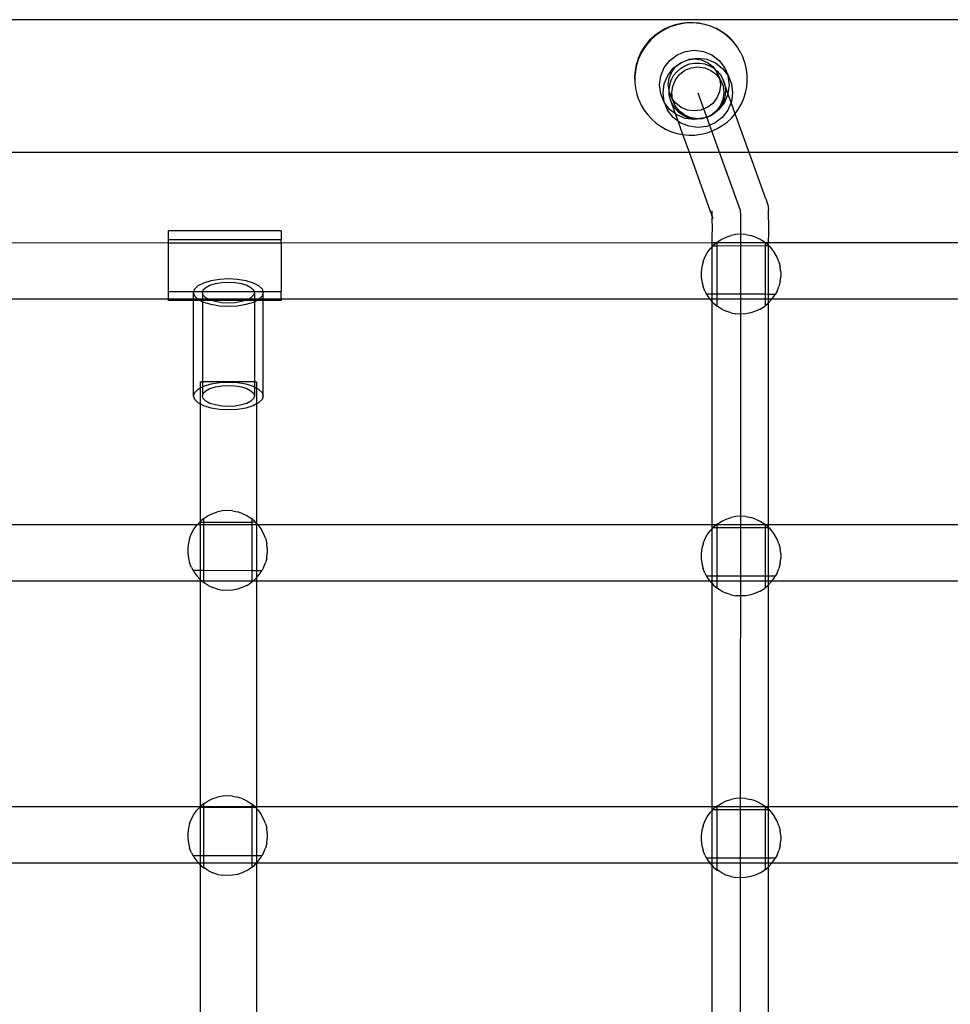
# Model space of a CAD drawing. Extents: x -3820 to 3820, y -3810 to 3810.
# Drawn here: x 397 to 694, y 1579 to 1894 of the extents above; entities that cross this region are included whole.
import ezdxf

# ---------------------------------------------------------------- set-up
doc = ezdxf.new("R2010")
doc.units = 0
doc.layers.get('0').update_dxf_attribs({"linetype": 'CONTINUOUS'})

msp = doc.modelspace()

# ---------------------------------------------------------------- linework, layer by layer
for p, q in [((1249.55, 1893.58), (-694.38, 1893.58)), ((602.51, 1890.66), (604.21, 1891.45)), ((604.21, 1891.45), (605.98, 1892.05)), ((606.07, 1891.88), (604.29, 1891.28)), ((605.98, 1892.05), (607.8, 1892.47)), ((607.9, 1892.3), (606.07, 1891.88)), ((607.8, 1892.47), (609.66, 1892.69)), ((609.76, 1892.53), (607.9, 1892.3)), ((609.66, 1892.69), (611.53, 1892.72)), ((611.64, 1892.56), (609.76, 1892.53)), ((611.53, 1892.72), (613.39, 1892.55)), ((613.51, 1892.39), (611.64, 1892.56)), ((613.39, 1892.55), (615.22, 1892.19)), ((615.36, 1892.03), (613.51, 1892.39)), ((615.22, 1892.19), (617, 1891.64)), ((617.15, 1891.47), (615.36, 1892.03)), ((617, 1891.64), (617.09, 1891.61)), ((617.09, 1891.61), (618.72, 1890.91)), ((618.88, 1890.74), (617.15, 1891.47)), ((598.04, 1887.32), (599.41, 1888.59)), ((599.46, 1888.4), (598.08, 1887.13)), ((599.41, 1888.59), (600.91, 1889.71)), ((600.97, 1889.53), (599.46, 1888.4)), ((600.91, 1889.71), (602.51, 1890.66)), ((602.58, 1890.49), (600.97, 1889.53)), ((604.29, 1891.28), (602.58, 1890.49)), ((618.72, 1890.91), (618.82, 1890.87)), ((620.46, 1889.96), (618.82, 1890.87)), ((620.52, 1889.82), (618.88, 1890.74)), ((621.99, 1888.88), (620.46, 1889.96)), ((622.05, 1888.75), (620.52, 1889.82)), ((623.41, 1887.64), (621.99, 1888.88)), ((623.46, 1887.51), (622.05, 1888.75)), ((595.73, 1884.39), (596.81, 1885.91)), ((596.84, 1885.71), (595.76, 1884.18)), ((596.81, 1885.91), (598.04, 1887.32)), ((598.08, 1887.13), (596.84, 1885.71)), ((624.68, 1886.27), (623.41, 1887.64)), ((624.74, 1886.14), (623.46, 1887.51)), ((624.74, 1886.14), (624.68, 1886.27)), ((625.81, 1884.77), (624.74, 1886.14)), ((594.08, 1881.05), (594.82, 1882.76)), ((594.84, 1882.54), (594.1, 1880.82)), ((594.82, 1882.76), (595.73, 1884.39)), ((595.76, 1884.18), (594.84, 1882.54)), ((604.17, 1880.6), (606.48, 1882.36)), ((606.48, 1882.36), (609.16, 1883.46)), ((609.16, 1883.46), (612.03, 1883.83)), ((612.03, 1883.83), (614.91, 1883.44)), ((614.91, 1883.44), (617.58, 1882.33)), ((617.58, 1882.33), (619.87, 1880.57)), ((625.86, 1884.64), (625.81, 1884.77)), ((626.77, 1883.16), (625.86, 1884.64)), ((626.82, 1883.03), (626.77, 1883.16)), ((627.56, 1881.46), (626.82, 1883.03)), ((593.48, 1879.16), (593.12, 1877.32)), ((593.54, 1879.02), (593.17, 1877.18)), ((594.04, 1880.95), (593.48, 1879.16)), ((594.1, 1880.82), (593.54, 1879.02)), ((594.08, 1881.05), (594.04, 1880.95)), ((602.4, 1878.31), (604.17, 1880.6)), ((605.29, 1878.09), (607.6, 1879.84)), ((606.14, 1878.63), (607.86, 1879.94)), ((607.6, 1879.84), (607.86, 1879.94)), ((607.61, 1878.05), (608.99, 1878.88)), ((607.86, 1879.94), (609.87, 1880.77)), ((608.99, 1878.88), (610.5, 1879.45)), ((609.87, 1880.77), (612.02, 1881.04)), ((609.87, 1880.77), (610.28, 1880.94)), ((610.28, 1880.94), (613.15, 1881.31)), ((610.5, 1879.45), (612.08, 1879.74)), ((612.02, 1881.04), (614.17, 1880.76)), ((612.08, 1879.74), (613.7, 1879.75)), ((613.15, 1881.31), (616.03, 1880.93)), ((613.7, 1879.75), (615.29, 1879.46)), ((614.17, 1880.76), (616.17, 1879.92)), ((615.29, 1879.46), (616.8, 1878.9)), ((616.03, 1880.93), (618.7, 1879.82)), ((616.17, 1879.92), (617.89, 1878.6)), ((616.8, 1878.9), (618.18, 1878.08)), ((618.7, 1879.82), (620.99, 1878.05)), ((619.87, 1880.57), (621.62, 1878.27)), ((627.56, 1881.46), (627.61, 1881.33)), ((628.22, 1879.55), (627.61, 1881.33)), ((628.63, 1877.73), (628.22, 1879.55)), ((593.12, 1877.32), (592.95, 1875.45)), ((593.17, 1877.18), (593, 1875.32)), ((601.28, 1875.64), (602.4, 1878.31)), ((602.4, 1873.13), (603.52, 1875.8)), ((603.52, 1875.8), (605.29, 1878.09)), ((603.97, 1874.91), (604.81, 1876.91)), ((604.63, 1874.31), (605.39, 1875.73)), ((604.81, 1876.91), (606.14, 1878.63)), ((605.39, 1875.73), (606.39, 1876.99)), ((605.93, 1874.4), (607.26, 1876.11)), ((606.39, 1876.99), (607.61, 1878.05)), ((607.26, 1876.11), (608.98, 1877.43)), ((608.98, 1877.43), (610.99, 1878.25)), ((610.99, 1878.25), (613.14, 1878.53)), ((613.14, 1878.53), (615.29, 1878.24)), ((615.29, 1878.24), (617.29, 1877.41)), ((617.29, 1877.41), (619.01, 1876.09)), ((617.89, 1878.6), (618.48, 1877.83)), ((618.18, 1878.08), (618.48, 1877.83)), ((618.48, 1877.83), (619.2, 1876.88)), ((618.48, 1877.83), (619.4, 1877.03)), ((619.01, 1876.09), (620.04, 1874.74)), ((619.2, 1876.88), (620.02, 1874.88)), ((620.32, 1874.37), (619.2, 1876.88)), ((619.4, 1877.03), (620.4, 1875.78)), ((620.4, 1875.78), (621.17, 1874.36)), ((620.99, 1878.05), (622.55, 1876.01)), ((621.62, 1878.27), (622.74, 1875.76)), ((621.62, 1878.27), (622.55, 1876.01)), ((622.55, 1876.01), (622.72, 1875.6)), ((622.55, 1876.01), (622.74, 1875.76)), ((622.74, 1875.76), (623.84, 1873.08)), ((628.85, 1875.86), (628.63, 1877.73)), ((628.88, 1873.99), (628.85, 1875.86)), ((592.95, 1875.45), (592.97, 1873.57)), ((592.97, 1873.57), (593.03, 1873.44)), ((593, 1875.32), (593.03, 1873.44)), ((593.03, 1873.44), (593.19, 1871.71)), ((600.89, 1872.78), (601.28, 1875.64)), ((601.26, 1869.91), (600.89, 1872.78)), ((602.01, 1870.26), (602.4, 1873.13)), ((603.68, 1872.77), (603.97, 1874.91)), ((603.91, 1871.18), (603.68, 1872.77)), ((603.91, 1871.18), (604.13, 1872.77)), ((604.13, 1872.77), (604.63, 1874.31)), ((605.09, 1872.4), (605.93, 1874.4)), ((620.29, 1872.74), (620, 1870.59)), ((620.02, 1874.88), (620.04, 1874.74)), ((620.04, 1874.74), (620.29, 1872.74)), ((620.04, 1874.74), (620.32, 1874.37)), ((620.32, 1874.37), (621.14, 1872.37)), ((621.17, 1874.36), (621.67, 1872.84)), ((622.72, 1870.06), (621.17, 1874.36)), ((621.67, 1872.84), (621.89, 1871.24)), ((622.72, 1875.6), (623.08, 1872.73)), ((623.08, 1872.73), (622.72, 1870.06)), ((623.84, 1873.08), (624.2, 1870.22)), ((628.7, 1872.12), (628.88, 1873.99)), ((593.19, 1871.71), (593.25, 1871.58)), ((593.25, 1871.58), (593.61, 1869.88)), ((593.61, 1869.88), (593.66, 1869.75)), ((593.66, 1869.75), (594.21, 1868.11)), ((602.35, 1867.23), (601.26, 1869.91)), ((602.38, 1867.39), (602.01, 1870.26)), ((603.93, 1870.79), (603.91, 1871.18)), ((603.95, 1870.62), (603.93, 1870.79)), ((604.78, 1868.62), (603.95, 1870.62)), ((603.99, 1869.57), (603.95, 1870.62)), ((604.35, 1868.01), (603.99, 1869.57)), ((604.8, 1870.26), (605.09, 1872.4)), ((605.06, 1868.25), (604.8, 1870.26)), ((613.11, 1870.24), (626.58, 1832.82)), ((620, 1870.59), (619.16, 1868.59)), ((621.41, 1870.22), (621.12, 1868.08)), ((621.14, 1872.37), (621.41, 1870.22)), ((621.82, 1869.64), (621.46, 1868.07)), ((622.69, 1869.86), (621.57, 1867.19)), ((621.89, 1871.24), (621.82, 1869.64)), ((622.72, 1870.06), (622.69, 1869.86)), ((623.75, 1867.2), (622.72, 1870.06)), ((624.2, 1870.22), (623.81, 1867.35)), ((627.78, 1868.49), (628.34, 1870.28)), ((628.34, 1870.28), (628.7, 1872.12)), ((594.21, 1868.11), (594.27, 1867.98)), ((594.27, 1867.98), (595.05, 1866.28)), ((595.05, 1866.28), (596.02, 1864.67)), ((602.35, 1867.23), (603.47, 1864.72)), ((602.54, 1866.98), (602.35, 1867.23)), ((602.54, 1866.98), (602.38, 1867.39)), ((604.11, 1864.94), (602.54, 1866.98)), ((603.47, 1864.72), (602.54, 1866.98)), ((604.98, 1866.53), (604.35, 1868.01)), ((605.97, 1863.5), (604.35, 1868.01)), ((605.9, 1866.11), (604.78, 1868.62)), ((605.06, 1868.25), (604.78, 1868.62)), ((605.88, 1865.19), (604.98, 1866.53)), ((606.09, 1866.9), (605.06, 1868.25)), ((605.07, 1868.11), (605.06, 1868.25)), ((605.9, 1866.11), (605.07, 1868.11)), ((607.8, 1865.58), (606.09, 1866.9)), ((617.84, 1866.88), (616.11, 1865.56)), ((619.16, 1868.59), (617.84, 1866.88)), ((621.57, 1867.19), (619.8, 1864.9)), ((620.83, 1866.59), (619.94, 1865.24)), ((621.12, 1868.08), (620.28, 1866.08)), ((621.46, 1868.07), (620.83, 1866.59)), ((623.75, 1867.2), (622.69, 1864.68)), ((623.81, 1867.35), (623.75, 1867.2)), ((625.04, 1863.59), (623.75, 1867.2)), ((626.12, 1865.13), (627.04, 1866.77)), ((627.04, 1866.77), (627.78, 1868.49)), ((596.02, 1864.67), (597.14, 1863.17)), ((597.14, 1863.17), (598.42, 1861.79)), ((605.23, 1862.42), (603.47, 1864.72)), ((605.97, 1863.5), (604.11, 1864.94)), ((606.99, 1864.03), (605.88, 1865.19)), ((607.21, 1864.39), (605.9, 1866.11)), ((606.4, 1863.17), (605.97, 1863.5)), ((606.79, 1861.22), (605.97, 1863.5)), ((609.07, 1862.06), (606.4, 1863.17)), ((608.3, 1863.09), (606.99, 1864.03)), ((608.92, 1863.07), (607.21, 1864.39)), ((609.8, 1864.75), (607.8, 1865.58)), ((611.95, 1864.46), (609.8, 1864.75)), ((614.1, 1864.74), (611.95, 1864.46)), ((616.11, 1865.56), (614.1, 1864.74)), ((618.96, 1864.36), (617.23, 1863.05)), ((617.49, 1863.15), (617.23, 1863.05)), ((619.15, 1864.41), (617.49, 1863.15)), ((618.83, 1864.07), (617.53, 1863.12)), ((619.15, 1864.41), (618.83, 1864.07)), ((620.28, 1866.08), (618.96, 1864.36)), ((619.94, 1865.24), (619.15, 1864.41)), ((619.8, 1864.9), (619.15, 1864.41)), ((622.69, 1864.68), (620.92, 1862.39)), ((623.8, 1862.18), (625.04, 1863.59)), ((625.04, 1863.59), (626.12, 1865.13)), ((629.51, 1851.2), (625.04, 1863.59)), ((598.42, 1861.79), (599.83, 1860.56)), ((599.83, 1860.56), (601.36, 1859.48)), ((606.79, 1861.22), (605.23, 1862.42)), ((607.52, 1860.66), (606.79, 1861.22)), ((608.37, 1856.92), (606.79, 1861.22)), ((610.19, 1859.55), (607.52, 1860.66)), ((609.75, 1862.4), (608.3, 1863.09)), ((610.92, 1862.23), (608.92, 1863.07)), ((611.94, 1861.68), (609.07, 1862.06)), ((611.31, 1861.98), (609.75, 1862.4)), ((613.07, 1861.95), (610.92, 1862.23)), ((612.91, 1861.84), (611.31, 1861.98)), ((612.91, 1861.84), (611.94, 1861.68)), ((614.52, 1861.99), (612.91, 1861.84)), ((615.22, 1862.23), (613.07, 1861.95)), ((614.67, 1862.03), (614.52, 1861.99)), ((614.81, 1862.05), (614.67, 1862.03)), ((614.98, 1862.12), (614.81, 1862.05)), ((615.22, 1862.23), (614.98, 1862.12)), ((617.23, 1863.05), (615.22, 1862.23)), ((616.07, 1862.42), (615.22, 1862.23)), ((618.62, 1860.64), (615.93, 1859.53)), ((617.53, 1863.12), (616.07, 1862.42)), ((620.92, 1862.39), (618.62, 1860.64)), ((620.91, 1859.78), (622.42, 1860.9)), ((622.42, 1860.9), (623.8, 1862.18)), ((601.36, 1859.48), (603, 1858.57)), ((603, 1858.57), (604.73, 1857.83)), ((604.73, 1857.83), (606.52, 1857.28)), ((606.52, 1857.28), (608.37, 1856.92)), ((608.37, 1856.92), (610.24, 1856.75)), ((610.4, 1851.2), (608.37, 1856.92)), ((613.06, 1859.16), (610.19, 1859.55)), ((612.12, 1856.78), (613.98, 1857)), ((615.93, 1859.53), (613.06, 1859.16)), ((613.98, 1857), (615.81, 1857.42)), ((615.81, 1857.42), (617.59, 1858.03)), ((617.59, 1858.03), (619.3, 1858.82)), ((619.3, 1858.82), (620.91, 1859.78)), ((610.24, 1856.75), (612.12, 1856.78)), ((610.4, 1851.2), (294.51, 1851.2)), ((617.71, 1830.9), (610.4, 1851.2)), ((629.51, 1851.2), (610.4, 1851.2)), ((634.85, 1836.37), (629.51, 1851.2)), ((946.4, 1851.2), (629.51, 1851.2)), ((634.85, 1836.37), (635.35, 1834.84)), ((617.68, 1832), (617.66, 1832.59)), ((617.66, 1831.59), (617.68, 1832)), ((626.58, 1832.82), (626.61, 1832.63)), ((626.61, 1832.63), (626.64, 1832.24)), ((626.64, 1832.24), (626.67, 1831.65)), ((635.39, 1834.63), (635.35, 1834.84)), ((635.39, 1834.63), (635.6, 1833.06)), ((635.63, 1832.65), (635.6, 1833.06)), ((635.66, 1832.03), (635.63, 1832.65)), ((635.68, 1831.23), (635.66, 1832.03)), ((617.7, 1831.45), (617.66, 1831.59)), ((617.69, 1831.41), (617.7, 1831.45)), ((617.7, 1831.36), (617.69, 1831.41)), ((617.7, 1831.21), (617.7, 1831.36)), ((617.72, 1831.06), (617.7, 1831.21)), ((617.71, 1830.9), (617.72, 1831.06)), ((617.73, 1830.84), (617.71, 1830.9)), ((618.02, 1830.02), (617.72, 1831.06)), ((617.72, 1830.25), (617.74, 1830.53)), ((617.73, 1829.13), (617.72, 1830.25)), ((617.74, 1830.53), (617.73, 1830.84)), ((618.02, 1830.02), (617.73, 1830.84)), ((617.74, 1827.87), (617.73, 1829.13)), ((626.67, 1831.65), (626.69, 1830.88)), ((626.69, 1830.88), (626.7, 1829.94)), ((626.7, 1829.94), (626.72, 1828.84)), ((626.72, 1828.84), (626.72, 1827.6)), ((635.7, 1830.25), (635.68, 1831.23)), ((635.71, 1829.1), (635.7, 1830.25)), ((635.71, 1827.81), (635.71, 1829.1)), ((480.19, 1826.23), (444.19, 1826.23)), ((444.19, 1823.44), (444.19, 1826.23)), ((480.19, 1826.23), (480.19, 1823.44)), ((617.73, 1825), (617.74, 1826.48)), ((617.74, 1826.48), (617.74, 1827.87)), ((626.72, 1827.6), (626.72, 1826.24)), ((626.72, 1826.24), (626.72, 1824.78)), ((635.72, 1826.39), (635.71, 1827.81)), ((635.71, 1824.87), (635.72, 1826.39)), ((444.19, 1822.32), (300.69, 1822.39)), ((444.19, 1823.44), (480.19, 1823.44)), ((444.19, 1822.32), (444.19, 1823.44)), ((480.19, 1822.32), (444.19, 1822.32)), ((444.19, 1806.81), (444.19, 1822.32)), ((480.19, 1822.32), (480.19, 1823.44)), ((617.71, 1822.39), (480.19, 1822.32)), ((480.19, 1822.32), (480.19, 1806.81)), ((617.71, 1822.39), (617.72, 1823.44)), ((617.71, 1821.82), (617.71, 1822.39)), ((619.05, 1822.39), (617.71, 1822.39)), ((617.72, 1823.44), (617.73, 1825)), ((619.05, 1822.39), (618.15, 1821.64)), ((619.29, 1822.58), (619.05, 1822.39)), ((619.29, 1822.39), (619.05, 1822.39)), ((619.28, 1821.36), (619.29, 1822.39)), ((619.29, 1822.58), (619.38, 1822.66)), ((619.29, 1822.39), (619.29, 1822.58)), ((634.67, 1822.39), (619.29, 1822.39)), ((619.38, 1822.66), (620.73, 1823.52)), ((620.73, 1823.52), (622.17, 1824.2)), ((622.17, 1824.2), (623.69, 1824.69)), ((625.26, 1824.99), (623.69, 1824.69)), ((626.86, 1825.09), (625.26, 1824.99)), ((626.71, 1823.25), (626.69, 1821.67)), ((626.72, 1824.78), (626.71, 1823.25)), ((628.45, 1824.99), (626.86, 1825.09)), ((628.45, 1824.99), (630.02, 1824.69)), ((631.54, 1824.2), (630.02, 1824.69)), ((631.54, 1824.2), (632.99, 1823.52)), ((632.99, 1823.52), (634.34, 1822.66)), ((634.67, 1822.39), (634.34, 1822.66)), ((634.67, 1822.39), (634.7, 1822.36)), ((635.69, 1822.39), (634.7, 1822.36)), ((635.57, 1821.64), (634.7, 1822.36)), ((634.7, 1821.37), (634.7, 1822.36)), ((635.68, 1821.62), (635.69, 1822.39)), ((635.69, 1822.39), (635.7, 1823.27)), ((777.19, 1822.39), (635.69, 1822.39)), ((635.7, 1823.27), (635.71, 1824.87)), ((615.35, 1817.79), (616.12, 1819.19)), ((616.12, 1819.19), (617.06, 1820.48)), ((617.7, 1821.17), (617.06, 1820.48)), ((617.69, 1820.13), (617.7, 1821.17)), ((617.69, 1805.96), (617.69, 1820.13)), ((617.7, 1821.17), (617.71, 1821.82)), ((617.88, 1821.35), (617.7, 1821.17)), ((618.15, 1821.64), (617.88, 1821.35)), ((619.28, 1821.36), (617.88, 1821.35)), ((619.27, 1805.96), (619.28, 1821.36)), ((634.7, 1821.37), (619.28, 1821.36)), ((626.67, 1820.06), (626.64, 1347.1)), ((626.69, 1821.67), (626.67, 1820.06)), ((635.68, 1821.37), (634.7, 1821.37)), ((634.7, 1805.95), (634.7, 1821.37)), ((635.68, 1821.52), (635.57, 1821.64)), ((635.66, 1820.01), (635.68, 1821.37)), ((635.66, 1805.94), (635.66, 1820.01)), ((635.68, 1821.52), (635.68, 1821.62)), ((635.68, 1821.37), (635.68, 1821.52)), ((635.82, 1821.37), (635.68, 1821.52)), ((635.82, 1821.37), (635.68, 1821.37)), ((635.82, 1821.37), (636.66, 1820.48)), ((636.66, 1820.48), (637.6, 1819.19)), ((638.37, 1817.79), (637.6, 1819.19)), ((614.76, 1816.3), (614.36, 1814.75)), ((614.76, 1816.3), (615.35, 1817.79)), ((638.96, 1816.3), (638.37, 1817.79)), ((638.96, 1816.3), (639.36, 1814.75)), ((614.36, 1814.75), (614.16, 1813.17)), ((614.16, 1813.17), (614.16, 1811.57)), ((639.56, 1813.17), (639.36, 1814.75)), ((639.56, 1813.17), (639.56, 1811.57)), ((455.51, 1809.64), (457.81, 1810.35)), ((457.81, 1810.35), (460.48, 1810.79)), ((460.48, 1810.79), (463.36, 1810.94)), ((461.21, 1809.71), (463.36, 1809.82)), ((463.36, 1810.94), (466.23, 1810.79)), ((463.36, 1809.82), (465.51, 1809.71)), ((466.23, 1810.79), (468.91, 1810.35)), ((468.91, 1810.35), (471.21, 1809.64)), ((614.16, 1811.57), (614.36, 1809.99)), ((614.36, 1809.99), (614.76, 1808.44)), ((639.36, 1809.99), (638.96, 1808.44)), ((639.36, 1809.99), (639.56, 1811.57)), ((444.19, 1806.81), (452.36, 1806.81)), ((444.19, 1804.4), (444.19, 1806.81)), ((452.25, 1806.5), (452.36, 1806.81)), ((452.36, 1806.81), (452.63, 1807.65)), ((452.36, 1806.81), (455.15, 1806.81)), ((452.63, 1807.65), (453.74, 1808.72)), ((453.74, 1808.72), (455.51, 1809.64)), ((455.05, 1806.5), (455.15, 1806.81)), ((455.15, 1806.81), (455.33, 1807.36)), ((455.15, 1806.81), (471.56, 1806.81)), ((455.33, 1807.36), (456.16, 1808.16)), ((456.16, 1808.16), (457.48, 1808.85)), ((457.48, 1808.85), (459.2, 1809.38)), ((459.2, 1809.38), (461.21, 1809.71)), ((465.51, 1809.71), (467.51, 1809.38)), ((467.51, 1809.38), (469.23, 1808.85)), ((469.23, 1808.85), (470.56, 1808.16)), ((470.56, 1808.16), (471.39, 1807.36)), ((471.21, 1809.64), (472.97, 1808.72)), ((471.39, 1807.36), (471.56, 1806.81)), ((471.56, 1806.81), (471.67, 1806.5)), ((471.56, 1806.81), (474.36, 1806.81)), ((472.97, 1808.72), (474.08, 1807.65)), ((474.08, 1807.65), (474.36, 1806.81)), ((474.36, 1806.81), (474.46, 1806.5)), ((474.36, 1806.81), (480.19, 1806.81)), ((480.19, 1804.4), (480.19, 1806.81)), ((615.35, 1806.95), (614.76, 1808.44)), ((615.35, 1806.95), (615.89, 1805.96)), ((638.37, 1806.95), (637.82, 1805.94)), ((638.37, 1806.95), (638.96, 1808.44)), ((444.19, 1804.4), (301.76, 1804.39)), ((444.19, 1804.02), (444.19, 1804.4)), ((452.25, 1804.39), (444.19, 1804.4)), ((452.25, 1804.02), (444.19, 1804.02)), ((452.63, 1805.35), (452.25, 1806.5)), ((452.25, 1804.39), (452.25, 1806.5)), ((452.25, 1804.02), (452.25, 1804.39)), ((453.62, 1804.39), (452.25, 1804.39)), ((452.25, 1773.51), (452.25, 1804.02)), ((454.22, 1804.02), (452.25, 1804.02)), ((453.62, 1804.39), (452.63, 1805.35)), ((453.74, 1804.27), (453.62, 1804.39)), ((455.05, 1804.39), (453.62, 1804.39)), ((454.22, 1804.02), (453.74, 1804.27)), ((455.05, 1803.59), (454.22, 1804.02)), ((455.05, 1804.02), (454.22, 1804.02)), ((455.33, 1805.63), (455.05, 1806.5)), ((455.05, 1806.5), (455.05, 1804.39)), ((455.05, 1804.39), (455.05, 1804.02)), ((457, 1804.39), (455.05, 1804.39)), ((457.87, 1804.02), (455.05, 1804.02)), ((455.05, 1804.02), (455.05, 1803.59)), ((455.51, 1803.35), (455.05, 1803.59)), ((455.05, 1803.59), (455.05, 1778)), ((456.16, 1804.83), (455.33, 1805.63)), ((457, 1804.39), (456.16, 1804.83)), ((457.48, 1804.14), (457, 1804.39)), ((469.72, 1804.39), (457, 1804.39)), ((457.87, 1804.02), (457.48, 1804.14)), ((459.2, 1803.61), (457.87, 1804.02)), ((468.85, 1804.02), (457.87, 1804.02)), ((461.21, 1803.28), (459.2, 1803.61)), ((467.51, 1803.61), (465.51, 1803.28)), ((468.85, 1804.02), (467.51, 1803.61)), ((469.23, 1804.14), (468.85, 1804.02)), ((471.67, 1804.02), (468.85, 1804.02)), ((469.72, 1804.39), (469.23, 1804.14)), ((470.56, 1804.83), (469.72, 1804.39)), ((471.67, 1804.39), (469.72, 1804.39)), ((471.39, 1805.63), (470.56, 1804.83)), ((471.67, 1803.59), (471.21, 1803.35)), ((471.67, 1806.5), (471.39, 1805.63)), ((471.67, 1803.59), (471.65, 1778)), ((471.67, 1806.5), (471.67, 1804.39)), ((471.67, 1804.39), (471.67, 1804.02)), ((473.1, 1804.39), (471.67, 1804.39)), ((472.49, 1804.02), (471.67, 1803.59)), ((472.49, 1804.02), (471.67, 1804.02)), ((471.67, 1804.02), (471.67, 1803.59)), ((472.97, 1804.27), (472.49, 1804.02)), ((474.46, 1804.02), (472.49, 1804.02)), ((473.1, 1804.39), (472.97, 1804.27)), ((474.08, 1805.35), (473.1, 1804.39)), ((474.46, 1804.39), (473.1, 1804.39)), ((474.46, 1806.5), (474.08, 1805.35)), ((474.46, 1804.39), (474.46, 1806.5)), ((480.19, 1804.4), (474.46, 1804.39)), ((474.46, 1804.02), (474.46, 1804.39)), ((474.46, 1773.51), (474.46, 1804.02)), ((480.19, 1804.02), (474.46, 1804.02)), ((480.19, 1804.4), (480.19, 1804.02)), ((616.96, 1804.39), (480.19, 1804.4)), ((615.89, 1805.96), (616.12, 1805.55)), ((617.69, 1805.96), (615.89, 1805.96)), ((616.12, 1805.55), (616.96, 1804.39)), ((616.96, 1804.39), (617.06, 1804.26)), ((617.69, 1804.39), (616.96, 1804.39)), ((617.06, 1804.26), (617.69, 1803.59)), ((617.68, 1732.39), (617.69, 1803.59)), ((619.27, 1805.96), (617.69, 1805.96)), ((617.69, 1804.39), (617.69, 1805.96)), ((617.69, 1803.59), (617.69, 1804.39)), ((619.27, 1804.39), (617.69, 1804.39)), ((617.69, 1803.59), (618.15, 1803.1)), ((619.27, 1804.39), (619.27, 1805.96)), ((634.7, 1805.95), (619.27, 1805.96)), ((619.27, 1802.17), (619.27, 1804.39)), ((634.7, 1804.39), (619.27, 1804.39)), ((634.7, 1804.39), (634.7, 1805.95)), ((635.66, 1805.94), (634.7, 1805.95)), ((634.7, 1802.38), (634.7, 1804.39)), ((635.66, 1804.39), (634.7, 1804.39)), ((637.82, 1805.94), (635.66, 1805.94)), ((635.66, 1804.39), (635.66, 1805.94)), ((635.66, 1803.2), (635.66, 1804.39)), ((636.76, 1804.39), (635.66, 1804.39)), ((635.66, 1803.2), (636.66, 1804.26)), ((636.66, 1804.26), (636.76, 1804.39)), ((636.76, 1804.39), (637.6, 1805.55)), ((777.19, 1804.4), (636.76, 1804.39)), ((637.6, 1805.55), (637.82, 1805.94)), ((457.81, 1802.65), (455.51, 1803.35)), ((460.48, 1802.2), (457.81, 1802.65)), ((463.36, 1802.05), (460.48, 1802.2)), ((463.36, 1803.17), (461.21, 1803.28)), ((465.51, 1803.28), (463.36, 1803.17)), ((466.23, 1802.2), (463.36, 1802.05)), ((468.91, 1802.65), (466.23, 1802.2)), ((471.21, 1803.35), (468.91, 1802.65)), ((618.15, 1803.1), (619.27, 1802.17)), ((619.27, 1802.17), (619.38, 1802.08)), ((620.73, 1801.22), (619.38, 1802.08)), ((620.73, 1801.22), (622.17, 1800.54)), ((623.69, 1800.05), (622.17, 1800.54)), ((631.54, 1800.54), (630.02, 1800.05)), ((632.99, 1801.22), (631.54, 1800.54)), ((632.99, 1801.22), (634.34, 1802.08)), ((634.7, 1802.38), (634.34, 1802.08)), ((634.7, 1802.38), (635.57, 1803.1)), ((635.57, 1803.1), (635.66, 1803.2)), ((635.66, 1732.39), (635.66, 1803.2)), ((623.69, 1800.05), (625.26, 1799.75)), ((626.86, 1799.65), (625.26, 1799.75)), ((628.45, 1799.75), (626.86, 1799.65)), ((630.02, 1800.05), (628.45, 1799.75)), ((452.63, 1774.66), (453.74, 1775.73)), ((453.74, 1775.73), (454.37, 1776.06)), ((454.37, 1778), (454.37, 1776.06)), ((454.37, 1778), (455.05, 1778)), ((454.37, 1776.06), (455.05, 1776.41)), ((454.37, 1776.06), (454.37, 1770.96)), ((455.05, 1778), (455.05, 1776.41)), ((471.65, 1778), (455.05, 1778)), ((455.05, 1776.41), (455.51, 1776.65)), ((455.05, 1776.41), (455.05, 1773.51)), ((455.33, 1774.37), (456.16, 1775.17)), ((455.51, 1776.65), (457.81, 1777.36)), ((456.16, 1775.17), (457.48, 1775.86)), ((457.48, 1775.86), (459.2, 1776.39)), ((457.81, 1777.36), (460.48, 1777.8)), ((459.2, 1776.39), (461.21, 1776.72)), ((460.48, 1777.8), (463.36, 1777.95)), ((461.21, 1776.72), (463.36, 1776.83)), ((463.36, 1777.95), (466.23, 1777.8)), ((463.36, 1776.83), (465.51, 1776.72)), ((465.51, 1776.72), (467.51, 1776.39)), ((466.23, 1777.8), (468.91, 1777.36)), ((467.51, 1776.39), (469.23, 1775.86)), ((468.91, 1777.36), (471.21, 1776.65)), ((469.23, 1775.86), (470.56, 1775.17)), ((470.56, 1775.17), (471.39, 1774.37)), ((471.21, 1776.65), (471.67, 1776.41)), ((471.65, 1778), (471.67, 1776.41)), ((471.65, 1778), (472.35, 1778)), ((471.67, 1776.41), (471.67, 1773.51)), ((471.67, 1776.41), (472.35, 1776.05)), ((472.35, 1778), (472.35, 1776.05)), ((472.35, 1776.05), (472.97, 1775.73)), ((472.35, 1776.05), (472.35, 1770.96)), ((472.97, 1775.73), (474.08, 1774.66)), ((452.25, 1773.51), (452.63, 1774.66)), ((452.63, 1772.36), (452.25, 1773.51)), ((453.74, 1771.28), (452.63, 1772.36)), ((455.05, 1773.51), (455.33, 1774.37)), ((455.33, 1772.65), (455.05, 1773.51)), ((456.16, 1771.84), (455.33, 1772.65)), ((471.39, 1772.65), (470.56, 1771.84)), ((471.39, 1774.37), (471.67, 1773.51)), ((471.67, 1773.51), (471.39, 1772.65)), ((474.08, 1772.36), (472.97, 1771.28)), ((474.08, 1774.66), (474.46, 1773.51)), ((474.46, 1773.51), (474.08, 1772.36)), ((454.37, 1770.96), (453.74, 1771.28)), ((454.37, 1770.96), (454.36, 1733.46)), ((455.51, 1770.36), (454.37, 1770.96)), ((457.81, 1769.66), (455.51, 1770.36)), ((457.48, 1771.15), (456.16, 1771.84)), ((459.2, 1770.63), (457.48, 1771.15)), ((460.48, 1769.21), (457.81, 1769.66)), ((461.21, 1770.29), (459.2, 1770.63)), ((463.36, 1769.06), (460.48, 1769.21)), ((463.36, 1770.18), (461.21, 1770.29)), ((465.51, 1770.29), (463.36, 1770.18)), ((466.23, 1769.21), (463.36, 1769.06)), ((467.51, 1770.63), (465.51, 1770.29)), ((468.91, 1769.66), (466.23, 1769.21)), ((469.23, 1771.15), (467.51, 1770.63)), ((471.21, 1770.36), (468.91, 1769.66)), ((470.56, 1771.84), (469.23, 1771.15)), ((472.35, 1770.96), (471.21, 1770.36)), ((472.35, 1770.96), (472.34, 1732.85)), ((472.97, 1771.28), (472.35, 1770.96)), ((455.49, 1734.4), (454.36, 1733.46)), ((455.49, 1734.4), (455.59, 1734.48)), ((455.49, 1733.17), (455.49, 1734.4)), ((455.59, 1734.48), (456.94, 1735.33)), ((456.94, 1735.33), (458.38, 1736.01)), ((458.38, 1736.01), (459.9, 1736.51)), ((461.47, 1736.81), (459.9, 1736.51)), ((463.07, 1736.91), (461.47, 1736.81)), ((464.66, 1736.81), (463.07, 1736.91)), ((464.66, 1736.81), (466.23, 1736.51)), ((467.75, 1736.01), (466.23, 1736.51)), ((467.75, 1736.01), (469.19, 1735.33)), ((469.19, 1735.33), (470.54, 1734.48)), ((470.9, 1734.18), (470.54, 1734.48)), ((622.17, 1734.24), (623.69, 1734.73)), ((625.26, 1735.03), (623.69, 1734.73)), ((626.86, 1735.13), (625.26, 1735.03)), ((628.45, 1735.03), (626.86, 1735.13)), ((628.45, 1735.03), (630.02, 1734.73)), ((631.54, 1734.24), (630.02, 1734.73)), ((453.37, 1732.4), (300.66, 1732.39)), ((452.32, 1731), (453.26, 1732.29)), ((453.26, 1732.29), (453.37, 1732.4)), ((453.37, 1732.4), (454.08, 1733.17)), ((454.37, 1732.39), (453.37, 1732.4)), ((454.36, 1733.46), (454.08, 1733.17)), ((454.37, 1733.17), (454.08, 1733.17)), ((454.36, 1733.46), (454.37, 1733.17)), ((455.49, 1733.17), (454.37, 1733.17)), ((454.37, 1733.17), (454.37, 1732.39)), ((454.37, 1732.39), (454.37, 1717.77)), ((455.49, 1732.39), (454.37, 1732.39)), ((455.48, 1717.77), (455.49, 1732.39)), ((470.9, 1733.18), (455.49, 1733.17)), ((455.49, 1732.39), (455.49, 1733.17)), ((470.9, 1732.39), (455.49, 1732.39)), ((471.77, 1733.46), (470.9, 1734.18)), ((470.9, 1733.18), (470.9, 1734.18)), ((472.03, 1733.19), (470.9, 1733.18)), ((470.9, 1732.39), (470.9, 1733.18)), ((470.9, 1717.76), (470.9, 1732.39)), ((472.35, 1732.39), (470.9, 1732.39)), ((472.03, 1733.19), (471.77, 1733.46)), ((472.34, 1732.85), (472.03, 1733.19)), ((472.34, 1732.85), (472.35, 1732.39)), ((472.77, 1732.4), (472.34, 1732.85)), ((472.35, 1732.39), (472.34, 1717.76)), ((472.77, 1732.4), (472.35, 1732.39)), ((617.68, 1732.39), (472.77, 1732.4)), ((472.77, 1732.4), (472.87, 1732.29)), ((472.87, 1732.29), (473.81, 1731)), ((617.68, 1731.18), (617.06, 1730.52)), ((617.68, 1731.18), (617.68, 1732.39)), ((619, 1732.39), (617.68, 1732.39)), ((617.88, 1731.39), (617.68, 1731.18)), ((617.68, 1715.99), (617.68, 1731.18)), ((618.15, 1731.68), (617.88, 1731.39)), ((619.28, 1731.39), (617.88, 1731.39)), ((619, 1732.39), (618.15, 1731.68)), ((619.29, 1732.62), (619, 1732.39)), ((619.29, 1732.39), (619, 1732.39)), ((619.27, 1715.99), (619.28, 1731.39)), ((619.28, 1731.39), (619.29, 1732.39)), ((634.7, 1731.41), (619.28, 1731.39)), ((619.29, 1732.62), (619.38, 1732.7)), ((619.29, 1732.39), (619.29, 1732.62)), ((634.7, 1732.4), (619.29, 1732.39)), ((619.38, 1732.7), (620.73, 1733.56)), ((620.73, 1733.56), (622.17, 1734.24)), ((631.54, 1734.24), (632.99, 1733.56)), ((632.99, 1733.56), (634.34, 1732.7)), ((634.7, 1732.4), (634.34, 1732.7)), ((635.57, 1731.68), (634.7, 1732.4)), ((634.7, 1731.41), (634.7, 1732.4)), ((635.66, 1732.39), (634.7, 1732.4)), ((634.7, 1715.98), (634.7, 1731.41)), ((635.66, 1731.41), (634.7, 1731.41)), ((635.66, 1731.58), (635.57, 1731.68)), ((786.37, 1732.4), (635.66, 1732.39)), ((635.66, 1731.58), (635.66, 1732.39)), ((635.82, 1731.41), (635.66, 1731.58)), ((635.66, 1731.41), (635.66, 1731.58)), ((635.82, 1731.41), (635.66, 1731.41)), ((635.66, 1715.98), (635.66, 1731.41)), ((635.82, 1731.41), (636.66, 1730.52)), ((450.97, 1728.12), (450.57, 1726.57)), ((450.97, 1728.12), (451.55, 1729.6)), ((451.55, 1729.6), (452.32, 1731)), ((474.58, 1729.6), (473.81, 1731)), ((475.17, 1728.12), (474.58, 1729.6)), ((475.17, 1728.12), (475.56, 1726.57)), ((615.35, 1727.82), (616.12, 1729.22)), ((616.12, 1729.22), (617.06, 1730.52)), ((636.66, 1730.52), (637.6, 1729.22)), ((638.37, 1727.82), (637.6, 1729.22)), ((450.57, 1726.57), (450.37, 1724.98)), ((450.37, 1724.98), (450.37, 1723.39)), ((475.76, 1724.98), (475.56, 1726.57)), ((475.76, 1724.98), (475.76, 1723.39)), ((614.76, 1726.34), (614.36, 1724.79)), ((614.76, 1726.34), (615.35, 1727.82)), ((638.96, 1726.34), (638.37, 1727.82)), ((638.96, 1726.34), (639.36, 1724.79)), ((450.37, 1723.39), (450.57, 1721.8)), ((450.57, 1721.8), (450.97, 1720.25)), ((475.56, 1721.8), (475.17, 1720.25)), ((475.56, 1721.8), (475.76, 1723.39)), ((614.36, 1724.79), (614.16, 1723.21)), ((614.16, 1723.21), (614.16, 1721.61)), ((639.56, 1723.21), (639.36, 1724.79)), ((639.56, 1723.21), (639.56, 1721.61)), ((451.55, 1718.77), (450.97, 1720.25)), ((451.55, 1718.77), (452.1, 1717.77)), ((474.58, 1718.77), (474.02, 1717.76)), ((474.58, 1718.77), (475.17, 1720.25)), ((614.16, 1721.61), (614.36, 1720.02)), ((614.36, 1720.02), (614.76, 1718.47)), ((639.36, 1720.02), (638.96, 1718.47)), ((639.36, 1720.02), (639.56, 1721.61)), ((452.1, 1717.77), (452.32, 1717.37)), ((454.37, 1717.77), (452.1, 1717.77)), ((452.32, 1717.37), (453.26, 1716.08)), ((453.26, 1716.08), (454.36, 1714.91)), ((454.37, 1717.77), (454.36, 1714.91)), ((455.48, 1717.77), (454.37, 1717.77)), ((455.48, 1714.39), (455.48, 1717.77)), ((470.9, 1717.76), (455.48, 1717.77)), ((470.9, 1714.39), (470.9, 1717.76)), ((472.34, 1717.76), (470.9, 1717.76)), ((471.77, 1714.91), (472.34, 1715.52)), ((474.02, 1717.76), (472.34, 1717.76)), ((472.34, 1717.76), (472.34, 1715.52)), ((472.34, 1715.52), (472.87, 1716.08)), ((472.34, 1715.52), (472.34, 1714.39)), ((472.87, 1716.08), (473.81, 1717.37)), ((473.81, 1717.37), (474.02, 1717.76)), ((615.35, 1716.99), (614.76, 1718.47)), ((615.35, 1716.99), (615.89, 1716)), ((615.89, 1716), (616.12, 1715.59)), ((617.68, 1715.99), (615.89, 1716)), ((616.12, 1715.59), (616.98, 1714.39)), ((619.27, 1715.99), (617.68, 1715.99)), ((617.68, 1714.39), (617.68, 1715.99)), ((619.27, 1714.39), (619.27, 1715.99)), ((634.7, 1715.98), (619.27, 1715.99)), ((634.7, 1714.39), (634.7, 1715.98)), ((635.66, 1715.98), (634.7, 1715.98)), ((637.82, 1715.98), (635.66, 1715.98)), ((635.66, 1714.39), (635.66, 1715.98)), ((636.73, 1714.39), (637.6, 1715.59)), ((637.6, 1715.59), (637.82, 1715.98)), ((638.37, 1716.99), (637.82, 1715.98)), ((638.37, 1716.99), (638.96, 1718.47)), ((454.37, 1714.39), (301.73, 1714.39)), ((454.36, 1714.91), (454.98, 1714.39)), ((454.36, 1714.91), (454.37, 1714.39)), ((454.37, 1714.39), (454.36, 1642.46)), ((454.98, 1714.39), (454.37, 1714.39)), ((454.98, 1714.39), (455.48, 1713.98)), ((455.48, 1714.39), (454.98, 1714.39)), ((455.48, 1713.98), (455.48, 1714.39)), ((470.9, 1714.39), (455.48, 1714.39)), ((455.48, 1713.98), (455.59, 1713.89)), ((456.94, 1713.04), (455.59, 1713.89)), ((456.94, 1713.04), (458.38, 1712.36)), ((459.9, 1711.86), (458.38, 1712.36)), ((467.75, 1712.36), (466.23, 1711.86)), ((469.19, 1713.04), (467.75, 1712.36)), ((469.19, 1713.04), (470.54, 1713.89)), ((470.9, 1714.19), (470.54, 1713.89)), ((470.9, 1714.19), (470.9, 1714.39)), ((470.9, 1714.19), (471.15, 1714.39)), ((471.15, 1714.39), (470.9, 1714.39)), ((471.15, 1714.39), (471.77, 1714.91)), ((472.34, 1714.39), (471.15, 1714.39)), ((472.34, 1714.39), (472.34, 1642.39)), ((616.98, 1714.39), (472.34, 1714.39)), ((616.98, 1714.39), (617.06, 1714.3)), ((617.68, 1714.39), (616.98, 1714.39)), ((617.06, 1714.3), (617.68, 1713.63)), ((617.67, 1642.39), (617.68, 1713.63)), ((617.68, 1713.63), (617.68, 1714.39)), ((619.27, 1714.39), (617.68, 1714.39)), ((617.68, 1713.63), (618.15, 1713.13)), ((618.15, 1713.13), (619.27, 1712.2)), ((619.27, 1712.2), (619.27, 1714.39)), ((634.7, 1714.39), (619.27, 1714.39)), ((634.7, 1712.41), (634.34, 1712.11)), ((634.7, 1712.41), (634.7, 1714.39)), ((635.66, 1714.39), (634.7, 1714.39)), ((634.7, 1712.41), (635.57, 1713.13)), ((635.57, 1713.13), (635.66, 1713.23)), ((635.65, 1642.39), (635.66, 1713.23)), ((635.66, 1713.23), (635.66, 1714.39)), ((636.73, 1714.39), (635.66, 1714.39)), ((635.66, 1713.23), (636.66, 1714.3)), ((636.66, 1714.3), (636.73, 1714.39)), ((787.37, 1714.39), (636.73, 1714.39)), ((459.9, 1711.86), (461.47, 1711.56)), ((463.07, 1711.46), (461.47, 1711.56)), ((464.66, 1711.56), (463.07, 1711.46)), ((466.23, 1711.86), (464.66, 1711.56)), ((619.27, 1712.2), (619.38, 1712.11)), ((620.73, 1711.26), (619.38, 1712.11)), ((620.73, 1711.26), (622.17, 1710.58)), ((623.69, 1710.08), (622.17, 1710.58)), ((623.69, 1710.08), (625.26, 1709.78)), ((626.86, 1709.68), (625.26, 1709.78)), ((628.45, 1709.78), (626.86, 1709.68)), ((630.02, 1710.08), (628.45, 1709.78)), ((631.54, 1710.58), (630.02, 1710.08)), ((632.99, 1711.26), (631.54, 1710.58)), ((632.99, 1711.26), (634.34, 1712.11)), ((455.49, 1643.4), (454.36, 1642.46)), ((455.49, 1643.4), (455.59, 1643.48)), ((455.49, 1642.39), (455.49, 1643.4)), ((455.59, 1643.48), (456.94, 1644.33)), ((456.94, 1644.33), (458.38, 1645.01)), ((458.38, 1645.01), (459.9, 1645.51)), ((461.47, 1645.81), (459.9, 1645.51)), ((463.07, 1645.91), (461.47, 1645.81)), ((464.66, 1645.81), (463.07, 1645.91)), ((464.66, 1645.81), (466.23, 1645.51)), ((467.75, 1645.01), (466.23, 1645.51)), ((467.75, 1645.01), (469.19, 1644.33)), ((469.19, 1644.33), (470.54, 1643.48)), ((470.9, 1643.18), (470.54, 1643.48)), ((619.38, 1642.74), (620.73, 1643.59)), ((620.73, 1643.59), (622.17, 1644.27)), ((622.17, 1644.27), (623.69, 1644.77)), ((625.26, 1645.07), (623.69, 1644.77)), ((626.86, 1645.17), (625.26, 1645.07)), ((628.45, 1645.07), (626.86, 1645.17)), ((628.45, 1645.07), (630.02, 1644.77)), ((631.54, 1644.27), (630.02, 1644.77)), ((631.54, 1644.27), (632.99, 1643.59)), ((632.99, 1643.59), (634.34, 1642.74)), ((454.29, 1642.39), (300.65, 1642.39)), ((452.32, 1640), (453.26, 1641.29)), ((453.26, 1641.29), (454.08, 1642.17)), ((454.29, 1642.39), (454.08, 1642.17)), ((454.36, 1642.17), (454.08, 1642.17)), ((454.36, 1642.46), (454.29, 1642.39)), ((454.36, 1642.39), (454.29, 1642.39)), ((454.36, 1642.46), (454.36, 1642.39)), ((454.36, 1642.39), (454.36, 1642.17)), ((455.49, 1642.39), (454.36, 1642.39)), ((455.49, 1642.17), (454.36, 1642.17)), ((454.36, 1642.17), (454.36, 1626.77)), ((455.48, 1626.77), (455.49, 1642.17)), ((455.49, 1642.17), (455.49, 1642.39)), ((470.9, 1642.39), (455.49, 1642.39)), ((470.9, 1642.18), (455.49, 1642.17)), ((471.77, 1642.46), (470.9, 1643.18)), ((470.9, 1642.39), (470.9, 1643.18)), ((470.9, 1642.18), (470.9, 1642.39)), ((471.84, 1642.39), (470.9, 1642.39)), ((472.03, 1642.19), (470.9, 1642.18)), ((470.9, 1626.76), (470.9, 1642.18)), ((471.84, 1642.39), (471.77, 1642.46)), ((472.03, 1642.19), (471.84, 1642.39)), ((472.34, 1642.39), (471.84, 1642.39)), ((472.34, 1641.85), (472.03, 1642.19)), ((472.34, 1642.39), (472.34, 1641.85)), ((617.67, 1642.39), (472.34, 1642.39)), ((472.34, 1641.85), (472.34, 1626.76)), ((472.34, 1641.85), (472.87, 1641.29)), ((472.87, 1641.29), (473.81, 1640)), ((616.12, 1639.26), (617.06, 1640.55)), ((617.67, 1641.21), (617.06, 1640.55)), ((617.67, 1641.21), (617.67, 1642.39)), ((618.96, 1642.39), (617.67, 1642.39)), ((617.88, 1641.43), (617.67, 1641.21)), ((617.67, 1626.03), (617.67, 1641.21)), ((618.15, 1641.72), (617.88, 1641.43)), ((619.28, 1641.43), (617.88, 1641.43)), ((618.96, 1642.39), (618.15, 1641.72)), ((619.29, 1642.66), (618.96, 1642.39)), ((619.29, 1642.39), (618.96, 1642.39)), ((619.27, 1626.03), (619.28, 1641.43)), ((619.28, 1641.43), (619.29, 1642.39)), ((634.7, 1641.44), (619.28, 1641.43)), ((619.29, 1642.66), (619.38, 1642.74)), ((619.29, 1642.39), (619.29, 1642.66)), ((634.7, 1642.39), (619.29, 1642.39)), ((634.7, 1642.44), (634.34, 1642.74)), ((634.7, 1642.39), (634.7, 1642.44)), ((634.76, 1642.39), (634.7, 1642.39)), ((634.7, 1641.44), (634.7, 1642.39)), ((635.65, 1641.44), (634.7, 1641.44)), ((634.7, 1626.02), (634.7, 1641.44)), ((635.57, 1641.72), (634.76, 1642.39)), ((635.65, 1642.39), (634.76, 1642.39)), ((635.65, 1641.63), (635.57, 1641.72)), ((635.65, 1641.63), (635.65, 1642.39)), ((787.29, 1642.39), (635.65, 1642.39)), ((635.82, 1641.44), (635.65, 1641.63)), ((635.65, 1641.44), (635.65, 1641.63)), ((635.82, 1641.44), (635.65, 1641.44)), ((635.65, 1626.02), (635.65, 1641.44)), ((635.82, 1641.44), (636.66, 1640.55)), ((636.66, 1640.55), (637.6, 1639.26)), ((450.97, 1637.12), (450.57, 1635.57)), ((450.97, 1637.12), (451.55, 1638.6)), ((451.55, 1638.6), (452.32, 1640)), ((474.58, 1638.6), (473.81, 1640)), ((475.17, 1637.12), (474.58, 1638.6)), ((475.17, 1637.12), (475.56, 1635.57)), ((614.76, 1636.37), (615.35, 1637.86)), ((615.35, 1637.86), (616.12, 1639.26)), ((638.37, 1637.86), (637.6, 1639.26)), ((638.96, 1636.37), (638.37, 1637.86)), ((450.57, 1635.57), (450.37, 1633.98)), ((450.37, 1633.98), (450.37, 1632.39)), ((475.76, 1633.98), (475.56, 1635.57)), ((475.76, 1633.98), (475.76, 1632.39)), ((614.36, 1634.83), (614.16, 1633.24)), ((614.76, 1636.37), (614.36, 1634.83)), ((638.96, 1636.37), (639.36, 1634.83)), ((639.56, 1633.24), (639.36, 1634.83)), ((450.37, 1632.39), (450.57, 1630.8)), ((450.57, 1630.8), (450.97, 1629.25)), ((475.56, 1630.8), (475.17, 1629.25)), ((475.56, 1630.8), (475.76, 1632.39)), ((614.16, 1633.24), (614.16, 1631.64)), ((614.16, 1631.64), (614.36, 1630.06)), ((639.36, 1630.06), (639.56, 1631.64)), ((639.56, 1633.24), (639.56, 1631.64)), ((451.55, 1627.77), (450.97, 1629.25)), ((451.55, 1627.77), (452.1, 1626.77)), ((474.58, 1627.77), (474.02, 1626.76)), ((474.58, 1627.77), (475.17, 1629.25)), ((614.36, 1630.06), (614.76, 1628.51)), ((615.35, 1627.03), (614.76, 1628.51)), ((638.37, 1627.03), (638.96, 1628.51)), ((639.36, 1630.06), (638.96, 1628.51)), ((453.9, 1624.39), (301.71, 1624.39)), ((452.1, 1626.77), (452.32, 1626.37)), ((454.36, 1626.77), (452.1, 1626.77)), ((452.32, 1626.37), (453.26, 1625.08)), ((453.26, 1625.08), (453.9, 1624.39)), ((453.9, 1624.39), (454.36, 1623.91)), ((454.36, 1624.39), (453.9, 1624.39)), ((455.48, 1626.77), (454.36, 1626.77)), ((454.36, 1626.77), (454.36, 1624.39)), ((454.36, 1624.39), (454.36, 1623.91)), ((455.48, 1624.39), (454.36, 1624.39)), ((455.48, 1624.39), (455.48, 1626.77)), ((470.9, 1626.76), (455.48, 1626.77)), ((455.48, 1622.98), (455.48, 1624.39)), ((470.9, 1624.39), (455.48, 1624.39)), ((470.9, 1624.39), (470.9, 1626.76)), ((472.34, 1626.76), (470.9, 1626.76)), ((470.9, 1623.19), (470.9, 1624.39)), ((472.23, 1624.39), (470.9, 1624.39)), ((471.77, 1623.91), (472.23, 1624.39)), ((472.23, 1624.39), (472.34, 1624.51)), ((472.34, 1624.39), (472.23, 1624.39)), ((472.34, 1624.39), (472.33, 1552.39)), ((474.02, 1626.76), (472.34, 1626.76)), ((472.34, 1626.76), (472.34, 1624.51)), ((472.34, 1624.51), (472.87, 1625.08)), ((472.34, 1624.51), (472.34, 1624.39)), ((617.01, 1624.39), (472.34, 1624.39)), ((472.87, 1625.08), (473.81, 1626.37)), ((473.81, 1626.37), (474.02, 1626.76)), ((615.35, 1627.03), (615.89, 1626.03)), ((615.89, 1626.03), (616.12, 1625.63)), ((617.67, 1626.03), (615.89, 1626.03)), ((616.12, 1625.63), (617.01, 1624.39)), ((617.01, 1624.39), (617.06, 1624.33)), ((617.67, 1624.39), (617.01, 1624.39)), ((619.27, 1626.03), (617.67, 1626.03)), ((617.67, 1624.39), (617.67, 1626.03)), ((617.67, 1623.68), (617.67, 1624.39)), ((619.27, 1624.39), (617.67, 1624.39)), ((634.7, 1626.02), (619.27, 1626.03)), ((619.27, 1624.39), (619.27, 1626.03)), ((619.27, 1622.24), (619.27, 1624.39)), ((634.7, 1624.39), (619.27, 1624.39)), ((634.7, 1624.39), (634.7, 1626.02)), ((635.65, 1626.02), (634.7, 1626.02)), ((634.7, 1622.45), (634.7, 1624.39)), ((635.65, 1624.39), (634.7, 1624.39)), ((637.82, 1626.02), (635.65, 1626.02)), ((635.65, 1624.39), (635.65, 1626.02)), ((635.65, 1623.26), (635.65, 1624.39)), ((636.71, 1624.39), (635.65, 1624.39)), ((636.66, 1624.33), (636.71, 1624.39)), ((636.71, 1624.39), (637.6, 1625.63)), ((786.9, 1624.39), (636.71, 1624.39)), ((637.6, 1625.63), (637.82, 1626.02)), ((638.37, 1627.03), (637.82, 1626.02)), ((454.36, 1623.91), (454.35, 1552.39)), ((454.36, 1623.91), (455.48, 1622.98)), ((455.48, 1622.98), (455.59, 1622.89)), ((456.94, 1622.04), (455.59, 1622.89)), ((456.94, 1622.04), (458.38, 1621.36)), ((459.9, 1620.86), (458.38, 1621.36)), ((467.75, 1621.36), (466.23, 1620.86)), ((469.19, 1622.04), (467.75, 1621.36)), ((469.19, 1622.04), (470.54, 1622.89)), ((470.9, 1623.19), (470.54, 1622.89)), ((470.9, 1623.19), (471.77, 1623.91)), ((617.06, 1624.33), (617.67, 1623.68)), ((617.67, 1623.68), (618.15, 1623.17)), ((617.67, 1552.39), (617.67, 1623.68)), ((618.15, 1623.17), (619.27, 1622.24)), ((619.27, 1622.24), (619.38, 1622.15)), ((620.73, 1621.29), (619.38, 1622.15)), ((620.73, 1621.29), (622.17, 1620.61)), ((632.99, 1621.29), (631.54, 1620.61)), ((632.99, 1621.29), (634.34, 1622.15)), ((634.7, 1622.45), (634.34, 1622.15)), ((634.7, 1622.45), (635.57, 1623.17)), ((635.57, 1623.17), (635.65, 1623.26)), ((635.65, 1623.26), (636.66, 1624.33)), ((635.65, 1552.39), (635.65, 1623.26)), ((459.9, 1620.86), (461.47, 1620.56)), ((463.07, 1620.46), (461.47, 1620.56)), ((464.66, 1620.56), (463.07, 1620.46)), ((466.23, 1620.86), (464.66, 1620.56)), ((623.69, 1620.12), (622.17, 1620.61)), ((623.69, 1620.12), (625.26, 1619.82)), ((626.86, 1619.72), (625.26, 1619.82)), ((628.45, 1619.82), (626.86, 1619.72)), ((630.02, 1620.12), (628.45, 1619.82)), ((631.54, 1620.61), (630.02, 1620.12))]:
    msp.add_line(p, q)

doc.saveas('drawing.dxf')
